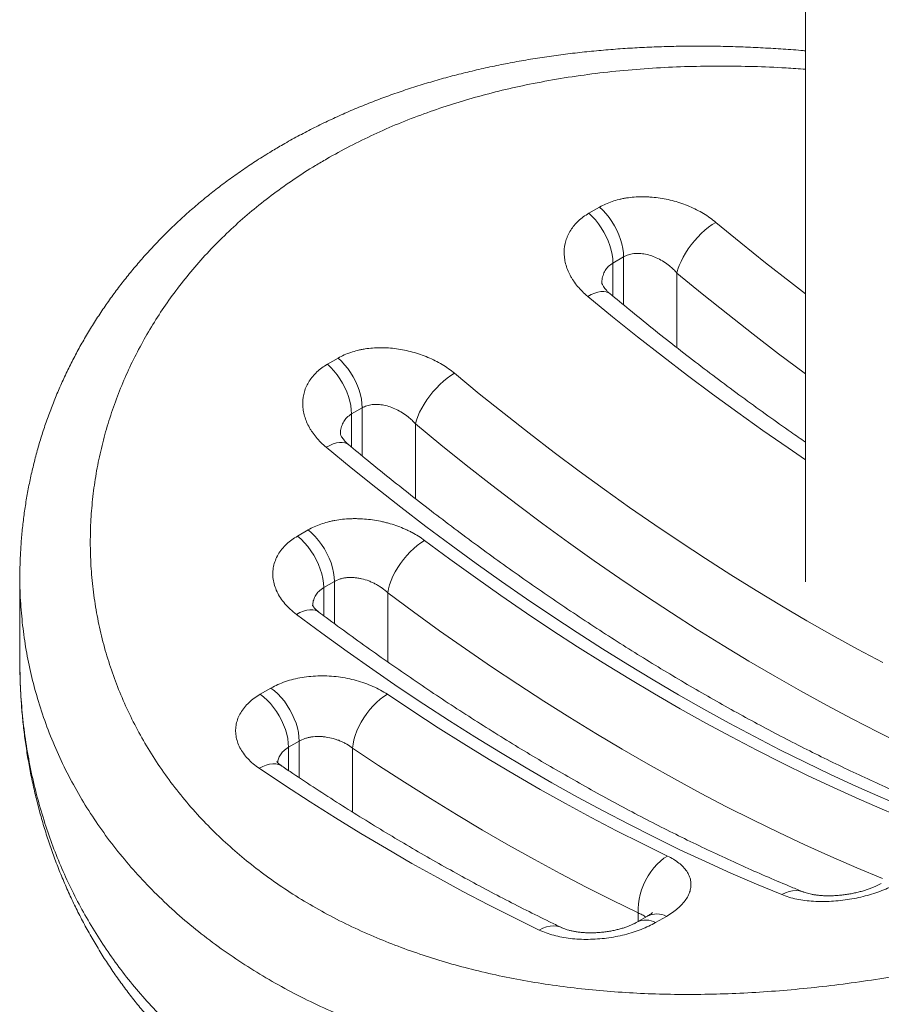
# Model space of a CAD drawing. Units: millimetres. Extents: x -2655 to 6675, y -3773 to 1108.
# Drawn here: x 2479 to 3050, y -3301 to -2649 of the extents above; entities that cross this region are included whole.
import ezdxf

# ---------------------------------------------------------------- set-up
doc = ezdxf.new("R2010")
doc.units = ezdxf.units.MM

msp = doc.modelspace()

# ---------------------------------------------------------------- linework, layer by layer
at = {"color": 7, "linetype": 'Continuous', "lineweight": 15}
for p, q in [((2999.44, -2357.36), (2999.44, -3021.33)), ((2856.07, -2777.36), (2863.14, -2773.28)), ((2879.07, -2806.2), (2872, -2810.28)), ((2870.02, -2830.61), (2869.95, -2830.55)), ((2682.99, -2877.28), (2690.06, -2873.2)), ((2705.99, -2906.12), (2698.92, -2910.2)), ((2696.87, -2930.47), (2696.93, -2930.52)), ((2663.19, -2991.02), (2670.27, -2986.94)), ((2479.44, -3018.16), (2479.44, -3074.69)), ((2687.61, -3021.03), (2680.54, -3025.12)), ((2638.58, -3095.71), (2645.65, -3091.62)), ((2664.31, -3126.72), (2657.24, -3130.8)), ((2894.91, -3242.52), (2887.84, -3246.6)), ((2907.36, -3242.71), (2900.29, -3246.79))]:
    msp.add_line(p, q, dxfattribs=at)
at = {"color": 8, "linetype": 'Continuous', "lineweight": 15}
for p, q in [((2879.07, -2838.06), (2879.07, -2806.2)), ((2872, -2832.24), (2872, -2810.28)), ((2914.42, -2866.36), (2914.42, -2816.89)), ((2705.99, -2937.97), (2705.99, -2906.12)), ((2698.92, -2932.15), (2698.92, -2910.2)), ((2741.34, -2966.28), (2741.34, -2916.81)), ((2687.61, -3048.91), (2687.61, -3021.03)), ((2680.54, -3043.69), (2680.54, -3025.12)), ((2722.96, -3074.33), (2722.96, -3028.55)), ((2664.31, -3150.9), (2664.31, -3126.72)), ((2657.24, -3146.2), (2657.24, -3130.8)), ((2699.67, -3173.69), (2699.67, -3131.35)), ((2888.7, -3246.11), (2888.7, -3240.48))]:
    msp.add_line(p, q, dxfattribs=at)
at = {"color": 7, "linetype": 'Continuous', "lineweight": 15, "flags": 128}
for points in [[(2863.14, -2773.28), (2865.36, -2775.38), (2867.49, -2777.7), (2869.51, -2780.21), (2871.38, -2782.89), (2873.09, -2785.71), (2874.62, -2788.62), (2875.94, -2791.6), (2877.05, -2794.61), (2877.92, -2797.61), (2878.56, -2800.56), (2878.94, -2803.44), (2879.07, -2806.2)], [(2856.07, -2777.36), (2858.29, -2779.46), (2860.42, -2781.78), (2862.43, -2784.29), (2864.31, -2786.98), (2866.02, -2789.79), (2867.55, -2792.7), (2868.87, -2795.68), (2869.98, -2798.69), (2870.85, -2801.69), (2871.48, -2804.65), (2871.87, -2807.52), (2872, -2810.28)], [(2940.18, -2783.34), (2937.77, -2784.85), (2935.34, -2786.6), (2932.92, -2788.58), (2930.52, -2790.77), (2928.19, -2793.12), (2925.96, -2795.63), (2923.85, -2798.24), (2921.88, -2800.94), (2920.09, -2803.68), (2918.49, -2806.44), (2917.11, -2809.17), (2915.96, -2811.85), (2915.06, -2814.43), (2914.42, -2816.89)], [(2705.99, -2906.12), (2705.86, -2903.36), (2705.48, -2900.48), (2704.85, -2897.52), (2703.97, -2894.52), (2702.86, -2891.52), (2701.54, -2888.54), (2700.01, -2885.62), (2698.3, -2882.81), (2696.43, -2880.13), (2694.41, -2877.61), (2692.28, -2875.29), (2690.06, -2873.2)], [(2698.92, -2910.2), (2698.79, -2907.44), (2698.41, -2904.56), (2697.77, -2901.61), (2696.9, -2898.61), (2695.79, -2895.6), (2694.47, -2892.62), (2692.94, -2889.71), (2691.23, -2886.89), (2689.36, -2884.21), (2687.34, -2881.69), (2685.21, -2879.37), (2682.99, -2877.28)], [(2741.34, -2916.81), (2741.99, -2914.35), (2742.89, -2911.76), (2744.03, -2909.09), (2745.41, -2906.35), (2747.01, -2903.6), (2748.8, -2900.85), (2750.77, -2898.16), (2752.88, -2895.54), (2755.12, -2893.04), (2757.44, -2890.68), (2759.84, -2888.5), (2762.26, -2886.52), (2764.69, -2884.76), (2767.1, -2883.26)], [(2767.1, -2883.26), (2783.53, -2896.75), (2800, -2909.97), (2816.53, -2922.93), (2833.1, -2935.62), (2849.71, -2948.03), (2866.35, -2960.18), (2883.03, -2972.04), (2899.74, -2983.62), (2916.47, -2994.92), (2933.21, -3005.93), (2949.98, -3016.66), (2966.76, -3027.09), (2983.54, -3037.23), (3000.33, -3047.07), (3017.12, -3056.61), (3033.9, -3065.85), (3050.68, -3074.79)], [(3066.1, -3170.92), (3049.45, -3163.84), (3032.77, -3156.45), (3016.07, -3148.75), (2999.34, -3140.73), (2982.59, -3132.41), (2965.83, -3123.77), (2949.05, -3114.83), (2932.26, -3105.59), (2915.48, -3096.05), (2898.69, -3086.21), (2881.9, -3076.07), (2865.13, -3065.64), (2848.36, -3054.92), (2831.61, -3043.9), (2814.88, -3032.61), (2798.18, -3021.02), (2781.5, -3009.16), (2764.86, -2997.02), (2748.25, -2984.6), (2731.68, -2971.91), (2715.15, -2958.95), (2698.67, -2945.73), (2682.25, -2932.24)], [(2680.54, -3025.12), (2680.39, -3022.21), (2679.97, -3019.18), (2679.27, -3016.06), (2678.31, -3012.9), (2677.09, -3009.74), (2675.63, -3006.62), (2673.96, -3003.59), (2672.09, -3000.68), (2670.05, -2997.93), (2667.87, -2995.38), (2665.57, -2993.07), (2663.19, -2991.02)], [(2687.61, -3021.03), (2687.47, -3018.13), (2687.04, -3015.09), (2686.34, -3011.98), (2685.38, -3008.82), (2684.16, -3005.66), (2682.71, -3002.54), (2681.03, -2999.51), (2679.16, -2996.6), (2677.12, -2993.85), (2674.94, -2991.3), (2672.65, -2988.99), (2670.27, -2986.94)], [(2722.96, -3028.55), (2723.45, -3025.96), (2724.19, -3023.25), (2725.19, -3020.45), (2726.42, -3017.61), (2727.88, -3014.74), (2729.54, -3011.9), (2731.39, -3009.11), (2733.4, -3006.41), (2735.54, -3003.83), (2737.79, -3001.41), (2740.12, -2999.18), (2742.51, -2997.17), (2744.91, -2995.39), (2747.3, -2993.88)], [(2747.3, -2993.88), (2764.11, -3006.32), (2780.95, -3018.48), (2797.83, -3030.35), (2814.73, -3041.94), (2831.65, -3053.23), (2848.59, -3064.24), (2865.55, -3074.94), (2882.51, -3085.34), (2899.48, -3095.45), (2916.46, -3105.25), (2933.43, -3114.74), (2950.39, -3123.92), (2967.35, -3132.79), (2984.29, -3141.35), (3001.21, -3149.6), (3018.11, -3157.52), (3034.98, -3165.13), (3051.83, -3172.42), (3068.63, -3179.38)], [(3050.55, -3217.66), (3033.42, -3210.56), (3016.24, -3203.13), (2999.04, -3195.38), (2981.81, -3187.3), (2964.56, -3178.89), (2947.29, -3170.17), (2930.01, -3161.12), (2912.71, -3151.76), (2895.41, -3142.08), (2878.1, -3132.09), (2860.8, -3121.79), (2843.51, -3111.19), (2826.22, -3100.27), (2808.95, -3089.06), (2791.7, -3077.54), (2774.47, -3065.73), (2757.27, -3053.63), (2740.1, -3041.23), (2722.96, -3028.55)], [(2983.78, -3228.36), (2966.97, -3221.4), (2950.13, -3214.11), (2933.26, -3206.51), (2916.36, -3198.58), (2899.44, -3190.34), (2882.5, -3181.78), (2865.54, -3172.91), (2848.58, -3163.72), (2831.6, -3154.23), (2814.63, -3144.43), (2797.66, -3134.33), (2780.69, -3123.92), (2763.74, -3113.22), (2746.8, -3102.22), (2729.87, -3090.92), (2712.97, -3079.34), (2696.1, -3067.46), (2679.26, -3055.31), (2662.45, -3042.86)], [(2657.24, -3130.8), (2657.11, -3128), (2656.72, -3125.08), (2656.07, -3122.07), (2655.16, -3119.03), (2654.03, -3115.98), (2652.66, -3112.96), (2651.1, -3110.01), (2649.34, -3107.16), (2647.42, -3104.46), (2645.35, -3101.93), (2643.17, -3099.61), (2640.91, -3097.53), (2638.58, -3095.71)], [(2664.31, -3126.72), (2664.18, -3123.92), (2663.79, -3120.99), (2663.14, -3117.99), (2662.24, -3114.95), (2661.1, -3111.89), (2659.74, -3108.88), (2658.17, -3105.93), (2656.41, -3103.08), (2654.49, -3100.38), (2652.42, -3097.85), (2650.25, -3095.53), (2647.98, -3093.45), (2645.65, -3091.62)], [(2722.69, -3095.74), (2720.3, -3097.26), (2717.92, -3099.05), (2715.58, -3101.1), (2713.3, -3103.37), (2711.12, -3105.84), (2709.07, -3108.47), (2707.16, -3111.24), (2705.42, -3114.11), (2703.88, -3117.04), (2702.55, -3120), (2701.46, -3122.95), (2700.6, -3125.85), (2700, -3128.66), (2699.67, -3131.35)], [(2722.69, -3095.74), (2739.51, -3106.96), (2756.36, -3117.89), (2773.22, -3128.53), (2790.08, -3138.87), (2806.96, -3148.92), (2823.84, -3158.66), (2840.71, -3168.1), (2857.58, -3177.23), (2874.44, -3186.06), (2891.28, -3194.58), (2908.11, -3202.78)], [(2888.7, -3240.48), (2871.55, -3232.11), (2854.37, -3223.43), (2837.19, -3214.43), (2819.99, -3205.12), (2802.79, -3195.5), (2785.58, -3185.56), (2768.38, -3175.32), (2751.18, -3164.78), (2733.99, -3153.94), (2716.82, -3142.79), (2699.67, -3131.35)], [(2823.25, -3251.77), (2806.43, -3243.56), (2789.58, -3235.04), (2772.73, -3226.22), (2755.86, -3217.08), (2738.98, -3207.64), (2722.11, -3197.9), (2705.23, -3187.86), (2688.36, -3177.52), (2671.5, -3166.88), (2654.66, -3155.95), (2637.83, -3144.73)], [(2908.11, -3202.78), (2905.74, -3204.31), (2903.43, -3206.14), (2901.2, -3208.25), (2899.08, -3210.62), (2897.1, -3213.2), (2895.28, -3215.97), (2893.64, -3218.9), (2892.2, -3221.94), (2890.99, -3225.06), (2890.02, -3228.22), (2889.29, -3231.38), (2888.83, -3234.51), (2888.63, -3237.55), (2888.7, -3240.48)]]:
    msp.add_lwpolyline(points, dxfattribs=at)
at = {"color": 8, "linetype": 'Continuous', "lineweight": 15, "flags": 128}
for points in [[(2940.18, -2783.34), (2956.6, -2796.83), (2973.08, -2810.05), (2989.61, -2823.01), (2999.44, -2830.58)], [(2999.44, -2883.52), (2998.64, -2882.93), (2981.71, -2870.27), (2964.82, -2857.34), (2947.97, -2844.13), (2931.17, -2830.64), (2914.42, -2816.89)], [(2869.95, -2830.55), (2868.99, -2829.91), (2867.56, -2829.34), (2865.91, -2829.08), (2864.08, -2829.12), (2862.07, -2829.48), (2859.93, -2830.14), (2857.67, -2831.09), (2855.32, -2832.33)], [(2999.44, -2940.48), (2987.96, -2932.69), (2971.26, -2921.11), (2954.58, -2909.24), (2937.93, -2897.1), (2921.32, -2884.69), (2904.76, -2872), (2888.23, -2859.04), (2871.75, -2845.81), (2855.32, -2832.33)], [(3064.61, -3129.36), (3047.54, -3120.87), (3030.45, -3112.07), (3013.34, -3102.96), (2996.23, -3093.54), (2979.12, -3083.81), (2962, -3073.78), (2944.89, -3063.44), (2927.79, -3052.81), (2910.69, -3041.87), (2893.62, -3030.65), (2876.56, -3019.13), (2859.53, -3007.32), (2842.53, -2995.23), (2825.56, -2982.85), (2808.63, -2970.19), (2791.74, -2957.25), (2774.89, -2944.04), (2758.09, -2930.56), (2741.34, -2916.81)], [(2682.25, -2932.24), (2684.59, -2931), (2686.85, -2930.05), (2689, -2929.39), (2691, -2929.04), (2692.84, -2928.99), (2694.48, -2929.25), (2695.92, -2929.82), (2696.87, -2930.47)], [(2662.45, -3042.86), (2664.81, -3041.63), (2667.09, -3040.7), (2669.28, -3040.08), (2671.35, -3039.77), (2673.26, -3039.78), (2675, -3040.12), (2676.54, -3040.77), (2677.32, -3041.28)], [(2652.83, -3143.24), (2652.31, -3142.91), (2650.67, -3142.19), (2648.84, -3141.79), (2646.86, -3141.73), (2644.74, -3141.99), (2642.51, -3142.59), (2640.2, -3143.5), (2637.83, -3144.73)], [(2983.78, -3228.36), (2986.18, -3227.16), (2988.58, -3226.29), (2990.96, -3225.78), (2993.3, -3225.63), (2995.55, -3225.84), (2997.69, -3226.41), (2998.2, -3226.6)], [(2838.02, -3250.16), (2836.88, -3249.68), (2834.82, -3249.15), (2832.64, -3248.97), (2830.36, -3249.15), (2828.02, -3249.68), (2825.64, -3250.56), (2823.25, -3251.77)]]:
    msp.add_lwpolyline(points, dxfattribs=at)
at = {"color": 8, "linetype": 'Continuous', "lineweight": 15}
for centre, radius, start, end in [((2893.88, -3258.97), 13.76, 62.23128, 116.10926), ((2900.95, -3254.9), 13.77, 62.23842, 115.99819)]:
    msp.add_arc(centre, radius, start, end, dxfattribs=at)
at = {"color": 7, "linetype": 'Continuous', "lineweight": 15}
for points, knots in [([(2999.44, -2669.8), (2998.45, -2669.71), (2993, -2669.22), (2983.1, -2668.53), (2969.76, -2667.73), (2956.46, -2667.16), (2943.24, -2666.8), (2930.17, -2666.66), (2917.15, -2666.74), (2904.2, -2667.04), (2891.28, -2667.57), (2878.46, -2668.32), (2865.75, -2669.31), (2853.15, -2670.53), (2840.65, -2671.99), (2828.25, -2673.68), (2816.01, -2675.61), (2803.94, -2677.77), (2792.04, -2680.15), (2780.24, -2682.79), (2768.57, -2685.66), (2757.05, -2688.77), (2745.71, -2692.11), (2734.57, -2695.68), (2723.68, -2699.46), (2712.96, -2703.47), (2702.42, -2707.71), (2692.02, -2712.21), (2681.83, -2716.92), (2671.85, -2721.85), (2662.08, -2727.02), (2653.06, -2732.07), (2647.38, -2735.48), (2644.82, -2737.02)], [0, 0, 0, 0, 0.007545, 0.04158, 0.075673, 0.109746, 0.143721, 0.177527, 0.2109, 0.244825, 0.278639, 0.312361, 0.346017, 0.379629, 0.413219, 0.446814, 0.480476, 0.513546, 0.546735, 0.579992, 0.613266, 0.646488, 0.679607, 0.71257, 0.745305, 0.777679, 0.810482, 0.843175, 0.87578, 0.90832, 0.940821, 0.973306, 1, 1, 1, 1]), ([(2644.82, -2737.02), (2643.14, -2738.06), (2638.37, -2741), (2630.7, -2746), (2621.88, -2752.08), (2613.31, -2758.35), (2604.98, -2764.83), (2596.89, -2771.49), (2589.03, -2778.35), (2581.41, -2785.41), (2574.03, -2792.66), (2566.89, -2800.1), (2560.02, -2807.7), (2553.42, -2815.46), (2547.06, -2823.4), (2540.93, -2831.54), (2535.07, -2839.84), (2529.48, -2848.3), (2524.18, -2856.88), (2519.19, -2865.54), (2514.49, -2874.33), (2510.07, -2883.25), (2505.9, -2892.34), (2502.04, -2901.53), (2498.48, -2910.82), (2495.21, -2920.2), (2492.24, -2929.68), (2489.58, -2939.25), (2487.21, -2948.9), (2485.16, -2958.6), (2483.42, -2968.34), (2481.99, -2978.14), (2480.87, -2987.98), (2480.05, -2997.86), (2479.59, -3007.75), (2479.4, -3014.56), (2479.45, -3018.06), (2479.45, -3018.26)], [0, 0, 0, 0, 0.016278, 0.045985, 0.075591, 0.105123, 0.134604, 0.16406, 0.193515, 0.222986, 0.252499, 0.282153, 0.31153, 0.340953, 0.370541, 0.400247, 0.430023, 0.45982, 0.489568, 0.519204, 0.548434, 0.578286, 0.608107, 0.637919, 0.667743, 0.697597, 0.727506, 0.757492, 0.787602, 0.817602, 0.847551, 0.877608, 0.907737, 0.937901, 0.968058, 0.998161, 1, 1, 1, 1]), ([(2863.14, -2773.28), (2865.71, -2771.79), (2868.5, -2770.55), (2872.97, -2769.03), (2874.51, -2768.58), (2876.89, -2768), (2877.7, -2767.82), (2879.34, -2767.49), (2880.16, -2767.34), (2884.31, -2766.69), (2887.72, -2766.42), (2892.1, -2766.4), (2892.98, -2766.41), (2894.76, -2766.47), (2895.65, -2766.51), (2898.32, -2766.69), (2900.1, -2766.87), (2905.42, -2767.59), (2908.95, -2768.31), (2914.21, -2769.76), (2915.94, -2770.3), (2919.32, -2771.47), (2920.98, -2772.11), (2924.23, -2773.49), (2925.83, -2774.23), (2928.96, -2775.82), (2930.5, -2776.67), (2934.92, -2779.32), (2937.66, -2781.25), (2940.18, -2783.34)], [0, 0, 0, 0, 0.125, 0.125, 0.1875, 0.1875, 0.21875, 0.21875, 0.25, 0.25, 0.375, 0.375, 0.40625, 0.40625, 0.4375, 0.4375, 0.5, 0.5, 0.625, 0.625, 0.6875, 0.6875, 0.75, 0.75, 0.8125, 0.8125, 0.875, 0.875, 1, 1, 1, 1]), ([(2855.32, -2832.33), (2852.8, -2830.23), (2850.58, -2828.02), (2847.67, -2824.54), (2846.77, -2823.35), (2845.53, -2821.52), (2845.14, -2820.9), (2844.39, -2819.65), (2844.03, -2819.03), (2842.36, -2815.88), (2841.37, -2813.34), (2840.37, -2809.47), (2840.12, -2808.18), (2839.88, -2806.22), (2839.82, -2805.57), (2839.75, -2804.28), (2839.73, -2803.64), (2839.77, -2800.45), (2840.14, -2797.96), (2841.04, -2794.93), (2841.24, -2794.32), (2841.69, -2793.12), (2841.94, -2792.53), (2842.74, -2790.78), (2843.35, -2789.65), (2845.43, -2786.37), (2847.13, -2784.33), (2850.17, -2781.49), (2851.25, -2780.6), (2853.56, -2778.9), (2854.78, -2778.11), (2856.07, -2777.36)], [0, 0, 0, 0, 0.125, 0.125, 0.1875, 0.1875, 0.21875, 0.21875, 0.25, 0.25, 0.375, 0.375, 0.4375, 0.4375, 0.46875, 0.46875, 0.5, 0.5, 0.625, 0.625, 0.65625, 0.65625, 0.6875, 0.6875, 0.75, 0.75, 0.875, 0.875, 0.9375, 0.9375, 1, 1, 1, 1]), ([(2914.42, -2816.89), (2913.66, -2816.08), (2912.15, -2814.44), (2909.27, -2811.94), (2905.82, -2809.46), (2901.82, -2807.21), (2897.69, -2805.5), (2893.59, -2804.37), (2889.55, -2803.85), (2885.73, -2803.96), (2882.14, -2804.69), (2880.09, -2805.7), (2879.07, -2806.2)], [0, 0, 0, 0, 0.082656, 0.165312, 0.276569, 0.387802, 0.493653, 0.599452, 0.700711, 0.801908, 0.900969, 1, 1, 1, 1]), ([(2870.08, -2830.53), (2869.98, -2830.46), (2869.32, -2829.92), (2868.32, -2828.94), (2867.1, -2827.63), (2866.16, -2826.42), (2865.47, -2825.37), (2865.01, -2824.51), (2864.76, -2823.9), (2864.66, -2823.56), (2864.66, -2823.56), (2864.66, -2823.55)], [0, 0, 0, 0, 0.0204731, 0.146445, 0.2733146, 0.4001249, 0.5262552, 0.651782, 0.7774727, 0.9043989, 1, 1, 1, 1]), ([(2999.44, -2928.76), (2996.3, -2926.6), (2988.02, -2920.91), (2974.61, -2911.41), (2959.23, -2900.29), (2943.87, -2888.93), (2928.54, -2877.33), (2913.24, -2865.5), (2897.98, -2853.43), (2883.55, -2841.79), (2874.22, -2834.08), (2869.95, -2830.55)], [0, 0, 0, 0, 0.072258, 0.190509, 0.308768, 0.427035, 0.54531, 0.663594, 0.781887, 0.900188, 1, 1, 1, 1]), ([(2690.06, -2873.2), (2692.64, -2871.71), (2695.42, -2870.46), (2699.89, -2868.94), (2701.43, -2868.5), (2703.82, -2867.91), (2704.63, -2867.73), (2706.26, -2867.41), (2707.08, -2867.26), (2711.23, -2866.61), (2714.64, -2866.34), (2719.02, -2866.32), (2719.9, -2866.33), (2721.68, -2866.38), (2722.57, -2866.43), (2725.25, -2866.6), (2727.02, -2866.79), (2732.34, -2867.51), (2735.87, -2868.23), (2741.13, -2869.68), (2742.86, -2870.21), (2746.24, -2871.39), (2747.9, -2872.03), (2751.16, -2873.41), (2752.75, -2874.15), (2755.88, -2875.74), (2757.42, -2876.58), (2761.84, -2879.24), (2764.58, -2881.17), (2767.1, -2883.26)], [0, 0, 0, 0, 0.125, 0.125, 0.1875, 0.1875, 0.21875, 0.21875, 0.25, 0.25, 0.375, 0.375, 0.40625, 0.40625, 0.4375, 0.4375, 0.5, 0.5, 0.625, 0.625, 0.6875, 0.6875, 0.75, 0.75, 0.8125, 0.8125, 0.875, 0.875, 1, 1, 1, 1]), ([(2682.25, -2932.24), (2679.73, -2930.15), (2677.5, -2927.94), (2674.59, -2924.45), (2673.7, -2923.26), (2672.46, -2921.44), (2672.06, -2920.82), (2671.31, -2919.57), (2670.95, -2918.94), (2669.29, -2915.8), (2668.29, -2913.25), (2667.29, -2909.39), (2667.04, -2908.09), (2666.8, -2906.14), (2666.74, -2905.49), (2666.67, -2904.2), (2666.65, -2903.56), (2666.69, -2900.37), (2667.06, -2897.88), (2667.96, -2894.84), (2668.16, -2894.24), (2668.61, -2893.04), (2668.86, -2892.45), (2669.66, -2890.7), (2670.27, -2889.57), (2672.35, -2886.29), (2674.05, -2884.25), (2677.09, -2881.41), (2678.17, -2880.51), (2680.48, -2878.82), (2681.7, -2878.02), (2682.99, -2877.28)], [0, 0, 0, 0, 0.125, 0.125, 0.1875, 0.1875, 0.21875, 0.21875, 0.25, 0.25, 0.375, 0.375, 0.4375, 0.4375, 0.46875, 0.46875, 0.5, 0.5, 0.625, 0.625, 0.65625, 0.65625, 0.6875, 0.6875, 0.75, 0.75, 0.875, 0.875, 0.9375, 0.9375, 1, 1, 1, 1]), ([(2741.34, -2916.81), (2740.58, -2915.99), (2739.07, -2914.36), (2736.19, -2911.85), (2732.74, -2909.37), (2728.74, -2907.13), (2724.62, -2905.42), (2720.51, -2904.29), (2716.48, -2903.77), (2712.65, -2903.88), (2709.06, -2904.61), (2707.01, -2905.61), (2705.99, -2906.12)], [0, 0, 0, 0, 0.0826556, 0.1653119, 0.2765691, 0.3878016, 0.4936534, 0.5994519, 0.700711, 0.8019077, 0.9009694, 1, 1, 1, 1]), ([(2697, -2930.45), (2696.91, -2930.37), (2696.24, -2929.84), (2695.24, -2928.86), (2694.02, -2927.55), (2693.08, -2926.34), (2692.39, -2925.28), (2691.94, -2924.43), (2691.68, -2923.82), (2691.58, -2923.48), (2691.58, -2923.47), (2691.58, -2923.47)], [0, 0, 0, 0, 0.020861, 0.146783, 0.273603, 0.400362, 0.526443, 0.65192, 0.777561, 0.904437, 1, 1, 1, 1]), ([(3162.5, -3199.54), (3159.88, -3198.68), (3152.25, -3196.19), (3139.58, -3191.85), (3124.48, -3186.43), (3109.32, -3180.73), (3094.13, -3174.77), (3078.9, -3168.53), (3063.63, -3162.02), (3048.32, -3155.24), (3032.99, -3148.19), (3017.63, -3140.88), (3002.25, -3133.3), (2986.84, -3125.46), (2971.42, -3117.35), (2955.98, -3108.99), (2940.53, -3100.36), (2925.08, -3091.48), (2909.62, -3082.34), (2894.16, -3072.94), (2878.7, -3063.29), (2863.24, -3053.39), (2847.79, -3043.25), (2832.36, -3032.85), (2816.94, -3022.21), (2801.53, -3011.33), (2786.15, -3000.21), (2770.8, -2988.84), (2755.47, -2977.24), (2740.17, -2965.41), (2724.9, -2953.34), (2710.47, -2941.7), (2701.14, -2934), (2696.87, -2930.47)], [0, 0, 0, 0, 0.01727, 0.05021, 0.083148, 0.116081, 0.14901, 0.181937, 0.214861, 0.247782, 0.280703, 0.313622, 0.346541, 0.379459, 0.412378, 0.445296, 0.478216, 0.511136, 0.544057, 0.57698, 0.609904, 0.642829, 0.675757, 0.708686, 0.741618, 0.774552, 0.807487, 0.840426, 0.873366, 0.906309, 0.939254, 0.972202, 1, 1, 1, 1]), ([(2670.27, -2986.94), (2672.83, -2985.46), (2675.59, -2984.2), (2680.03, -2982.63), (2681.56, -2982.15), (2683.93, -2981.53), (2684.73, -2981.33), (2686.35, -2980.97), (2687.17, -2980.8), (2691.3, -2980.04), (2694.69, -2979.67), (2699.06, -2979.5), (2699.93, -2979.48), (2701.7, -2979.47), (2702.6, -2979.48), (2705.27, -2979.55), (2707.05, -2979.66), (2712.37, -2980.16), (2715.9, -2980.71), (2720.29, -2981.7), (2721.17, -2981.91), (2722.91, -2982.36), (2723.77, -2982.59), (2726.32, -2983.34), (2727.99, -2983.89), (2731.26, -2985.08), (2732.87, -2985.73), (2735.22, -2986.77), (2736, -2987.13), (2737.54, -2987.88), (2738.3, -2988.27), (2742.02, -2990.24), (2744.77, -2991.98), (2747.3, -2993.88)], [0, 0, 0, 0, 0.125, 0.125, 0.1875, 0.1875, 0.21875, 0.21875, 0.25, 0.25, 0.375, 0.375, 0.40625, 0.40625, 0.4375, 0.4375, 0.5, 0.5, 0.625, 0.625, 0.65625, 0.65625, 0.6875, 0.6875, 0.75, 0.75, 0.8125, 0.8125, 0.84375, 0.84375, 0.875, 0.875, 1, 1, 1, 1]), ([(2662.45, -3042.86), (2661.06, -3041.75), (2658.26, -3039.52), (2654.76, -3035.83), (2651.82, -3031.94), (2649.54, -3027.88), (2647.92, -3023.71), (2646.98, -3019.48), (2646.76, -3015.25), (2647.25, -3011.09), (2648.42, -3007.05), (2650.28, -3003.2), (2652.78, -2999.59), (2655.82, -2996.33), (2659.28, -2993.44), (2661.89, -2991.83), (2663.19, -2991.02)], [0, 0, 0, 0, 0.071985, 0.144208, 0.216195, 0.288474, 0.360991, 0.433272, 0.505801, 0.578567, 0.651097, 0.723138, 0.795408, 0.867448, 0.933724, 1, 1, 1, 1]), ([(2722.96, -3028.55), (2721.82, -3027.45), (2720.58, -3026.43), (2718.58, -3024.99), (2717.89, -3024.52), (2716.48, -3023.64), (2715.76, -3023.22), (2714.29, -3022.43), (2713.54, -3022.06), (2712.01, -3021.36), (2711.23, -3021.03), (2708.84, -3020.12), (2707.24, -3019.63), (2704.81, -3019.06), (2703.99, -3018.9), (2702.76, -3018.71), (2702.35, -3018.66), (2701.53, -3018.56), (2701.13, -3018.52), (2699.1, -3018.36), (2697.52, -3018.37), (2695.58, -3018.55), (2695.2, -3018.59), (2694.43, -3018.7), (2694.05, -3018.76), (2692.93, -3018.97), (2692.21, -3019.15), (2690.12, -3019.78), (2688.81, -3020.34), (2687.61, -3021.03)], [0, 0, 0, 0, 0.125, 0.125, 0.1875, 0.1875, 0.25, 0.25, 0.3125, 0.3125, 0.375, 0.375, 0.5, 0.5, 0.5625, 0.5625, 0.59375, 0.59375, 0.625, 0.625, 0.75, 0.75, 0.78125, 0.78125, 0.8125, 0.8125, 0.875, 0.875, 1, 1, 1, 1]), ([(2677.33, -3041.27), (2677.26, -3041.22), (2676.67, -3040.81), (2675.83, -3040.08), (2674.85, -3039.16), (2674.17, -3038.4), (2673.67, -3037.74), (2673.31, -3037.17), (2673.13, -3036.78), (2673.12, -3036.75), (2673.11, -3036.74)], [0, 0, 0, 0, 0.018785, 0.154112, 0.288375, 0.408284, 0.532816, 0.691142, 0.853817, 1, 1, 1, 1]), ([(2998.17, -3226.59), (2995.51, -3225.51), (2987.77, -3222.35), (2974.93, -3216.92), (2959.63, -3210.21), (2944.3, -3203.22), (2928.95, -3195.97), (2913.57, -3188.46), (2898.17, -3180.68), (2882.75, -3172.64), (2867.32, -3164.33), (2851.87, -3155.77), (2836.42, -3146.94), (2820.96, -3137.87), (2805.5, -3128.53), (2790.04, -3118.94), (2774.58, -3109.1), (2759.13, -3099.02), (2743.69, -3088.68), (2728.27, -3078.1), (2712.86, -3067.27), (2697.47, -3056.21), (2685.63, -3047.5), (2678.91, -3042.48), (2677.32, -3041.28)], [0, 0, 0, 0, 0.025186, 0.073174, 0.121161, 0.169146, 0.217129, 0.265111, 0.313093, 0.361075, 0.409056, 0.457039, 0.505023, 0.553008, 0.600995, 0.648985, 0.696976, 0.74497, 0.792967, 0.840967, 0.88897, 0.936976, 0.984986, 1, 1, 1, 1]), ([(2479.44, -3074.81), (2479.47, -3078.34), (2479.52, -3085.54), (2480, -3096.38), (2480.77, -3107.31), (2481.86, -3118.2), (2483.26, -3129.03), (2484.98, -3139.8), (2487, -3150.49), (2489.33, -3161.09), (2491.96, -3171.56), (2494.88, -3181.91), (2498.11, -3192.17), (2501.63, -3202.29), (2505.43, -3212.26), (2509.5, -3222.06), (2513.84, -3231.66), (2518.44, -3241.08), (2523.31, -3250.32), (2528.46, -3259.42), (2533.87, -3268.34), (2539.55, -3277.07), (2545.47, -3285.6), (2551.64, -3293.93), (2558.05, -3302.06), (2564.7, -3309.98), (2571.57, -3317.68), (2578.67, -3325.15), (2585.99, -3332.4), (2593.52, -3339.43), (2601.26, -3346.23), (2609.23, -3352.8), (2617.41, -3359.15), (2625.81, -3365.28), (2634.44, -3371.19), (2643.24, -3376.85), (2652.23, -3382.26), (2661.41, -3387.42), (2670.83, -3392.37), (2680.48, -3397.1), (2690.31, -3401.59), (2700.32, -3405.82), (2710.48, -3409.8), (2720.74, -3413.5), (2731.14, -3416.93), (2741.72, -3420.12), (2752.53, -3423.08), (2763.52, -3425.78), (2774.67, -3428.24), (2785.98, -3430.43), (2797.45, -3432.37), (2809.09, -3434.05), (2820.91, -3435.48), (2832.84, -3436.65), (2844.89, -3437.55), (2857.06, -3438.2), (2869.39, -3438.59), (2881.85, -3438.72), (2894.43, -3438.6), (2907.1, -3438.23), (2919.85, -3437.6), (2932.67, -3436.73), (2945.59, -3435.61), (2958.62, -3434.24), (2971.74, -3432.63), (2984.91, -3430.78), (2998.14, -3428.7), (3011.42, -3426.39), (3024.76, -3423.85), (3038.14, -3421.09), (3051.52, -3418.13), (3064.87, -3414.97), (3078.17, -3411.63), (3091.44, -3408.11), (3104.67, -3404.41), (3117.86, -3400.55), (3131.02, -3396.52), (3144.12, -3392.34), (3157.13, -3388.03), (3170.04, -3383.6), (3182.85, -3379.04), (3195.56, -3374.38), (3208.14, -3369.63), (3220.57, -3364.8), (3232.82, -3359.92), (3244.88, -3354.98), (3256.79, -3349.99), (3268.55, -3344.95), (3280.16, -3339.87), (3291.57, -3334.77), (3302.8, -3329.64), (3313.85, -3324.5), (3324.74, -3319.35), (3335.45, -3314.18), (3345.97, -3309.02), (3356.29, -3303.87), (3366.43, -3298.74), (3376.38, -3293.6), (3386.17, -3288.48), (3395.77, -3283.36), (3405.17, -3278.27), (3414.39, -3273.2), (3423.42, -3268.15), (3432.25, -3263.13), (3440.93, -3258.11), (3449.45, -3253.1), (3457.83, -3248.07), (3466.07, -3243.04), (3474.13, -3238.01), (3482.01, -3232.99), (3489.7, -3227.99), (3497.19, -3222.99), (3504.49, -3218), (3511.62, -3212.98), (3518.61, -3207.93), (3525.45, -3202.82), (3532.14, -3197.66), (3538.66, -3192.43), (3545, -3187.15), (3551.07, -3181.85), (3556.94, -3176.47), (3562.63, -3170.99), (3568.15, -3165.34), (3573.39, -3159.62), (3578.31, -3153.84), (3582.89, -3148.02), (3587.12, -3142.17), (3590.99, -3136.27), (3594.49, -3130.36), (3597.59, -3124.48), (3600.29, -3118.65), (3602.64, -3112.82), (3604.63, -3107.01), (3606.27, -3101.22), (3607.56, -3095.46), (3608.53, -3089.72), (3609.14, -3083.99), (3609.43, -3079.31), (3609.41, -3076.54), (3609.4, -3075.66)], [0, 0, 0, 0, 0.007359, 0.014998, 0.022618, 0.030224, 0.03782, 0.045411, 0.053005, 0.060573, 0.068068, 0.075572, 0.083066, 0.090538, 0.097976, 0.105368, 0.112704, 0.11997, 0.127233, 0.134497, 0.141735, 0.148947, 0.156134, 0.163297, 0.170438, 0.177556, 0.184645, 0.191716, 0.198758, 0.205781, 0.21279, 0.219792, 0.226795, 0.233802, 0.24082, 0.247867, 0.254807, 0.261808, 0.268858, 0.275941, 0.283045, 0.290153, 0.297246, 0.30431, 0.311323, 0.318404, 0.325569, 0.332752, 0.339957, 0.347192, 0.354461, 0.361771, 0.369127, 0.376537, 0.383892, 0.39132, 0.398796, 0.406313, 0.41386, 0.421431, 0.429014, 0.436599, 0.444214, 0.451914, 0.459627, 0.467355, 0.475104, 0.482877, 0.490679, 0.498513, 0.506348, 0.514155, 0.521946, 0.529725, 0.537495, 0.545259, 0.553019, 0.560783, 0.568506, 0.576188, 0.583857, 0.5915, 0.599103, 0.606654, 0.61414, 0.62155, 0.628898, 0.636255, 0.643548, 0.650784, 0.65797, 0.665115, 0.672224, 0.679306, 0.686356, 0.693332, 0.700289, 0.707228, 0.714149, 0.72105, 0.727931, 0.734792, 0.741634, 0.748488, 0.755327, 0.762221, 0.769163, 0.776145, 0.783163, 0.790209, 0.797277, 0.804365, 0.811497, 0.818685, 0.825983, 0.833389, 0.8409, 0.848513, 0.856226, 0.86403, 0.871613, 0.879684, 0.887791, 0.895909, 0.904, 0.912028, 0.919958, 0.927771, 0.935489, 0.942894, 0.950152, 0.957254, 0.964201, 0.971001, 0.977666, 0.98421, 0.990652, 0.997039, 1, 1, 1, 1]), ([(2645.65, -3091.62), (2647.14, -3090.82), (2650.14, -3089.22), (2655.17, -3087.27), (2660.53, -3085.68), (2666.18, -3084.53), (2672.05, -3083.8), (2678.07, -3083.49), (2684.16, -3083.62), (2690.26, -3084.17), (2696.28, -3085.14), (2702.16, -3086.52), (2707.82, -3088.29), (2713.19, -3090.43), (2718.22, -3092.9), (2721.2, -3094.79), (2722.69, -3095.74)], [0, 0, 0, 0, 0.071621, 0.143462, 0.215081, 0.286414, 0.357965, 0.429295, 0.50046, 0.571848, 0.643009, 0.714215, 0.785652, 0.856854, 0.928427, 1, 1, 1, 1]), ([(2637.83, -3144.73), (2636.45, -3143.72), (2633.67, -3141.72), (2630.19, -3138.37), (2627.26, -3134.82), (2624.98, -3131.09), (2623.35, -3127.23), (2622.39, -3123.3), (2622.14, -3119.34), (2622.58, -3115.41), (2623.7, -3111.58), (2625.51, -3107.89), (2627.96, -3104.38), (2630.99, -3101.16), (2634.5, -3098.23), (2637.22, -3096.55), (2638.58, -3095.71)], [0, 0, 0, 0, 0.0712537, 0.1427445, 0.2140013, 0.2855382, 0.3573102, 0.4288522, 0.5008201, 0.5730213, 0.644994, 0.717054, 0.789342, 0.8614045, 0.9307023, 1, 1, 1, 1]), ([(2699.67, -3131.35), (2698.51, -3130.43), (2697.25, -3129.57), (2695.21, -3128.39), (2694.51, -3128.01), (2693.08, -3127.3), (2692.35, -3126.97), (2690.86, -3126.35), (2690.09, -3126.05), (2688.93, -3125.65), (2688.54, -3125.52), (2687.75, -3125.28), (2687.35, -3125.16), (2685.34, -3124.6), (2683.73, -3124.26), (2681.29, -3123.91), (2680.48, -3123.82), (2679.25, -3123.73), (2678.84, -3123.71), (2678.02, -3123.67), (2677.62, -3123.66), (2675.61, -3123.65), (2674.04, -3123.76), (2671.76, -3124.1), (2671, -3124.24), (2669.54, -3124.59), (2668.83, -3124.79), (2666.77, -3125.47), (2665.5, -3126.04), (2664.31, -3126.72)], [0, 0, 0, 0, 0.125, 0.125, 0.1875, 0.1875, 0.25, 0.25, 0.3125, 0.3125, 0.34375, 0.34375, 0.375, 0.375, 0.5, 0.5, 0.5625, 0.5625, 0.59375, 0.59375, 0.625, 0.625, 0.75, 0.75, 0.8125, 0.8125, 0.875, 0.875, 1, 1, 1, 1]), ([(2652.83, -3143.23), (2652.8, -3143.2), (2652.28, -3142.88), (2651.54, -3142.3), (2650.7, -3141.59), (2650.13, -3141.02), (2649.81, -3140.65), (2649.58, -3140.34), (2649.5, -3140.19), (2649.52, -3140.23), (2649.52, -3140.24)], [0, 0, 0, 0, 0.013316, 0.17822, 0.341726, 0.477965, 0.622397, 0.775859, 0.976364, 1, 1, 1, 1]), ([(2838.01, -3250.16), (2835.32, -3248.86), (2827.51, -3245.1), (2814.56, -3238.67), (2799.15, -3230.79), (2783.72, -3222.63), (2768.28, -3214.22), (2752.83, -3205.55), (2737.38, -3196.62), (2721.92, -3187.43), (2706.45, -3177.99), (2690.99, -3168.3), (2675.54, -3158.35), (2662.82, -3149.96), (2655.25, -3144.87), (2652.83, -3143.24)], [0, 0, 0, 0, 0.043774, 0.127124, 0.210476, 0.293829, 0.377182, 0.460537, 0.543895, 0.627255, 0.710619, 0.793986, 0.877358, 0.960734, 1, 1, 1, 1]), ([(2908.11, -3202.78), (2909.49, -3203.5), (2912.27, -3204.92), (2915.75, -3207.37), (2918.69, -3210.01), (2920.96, -3212.84), (2922.59, -3215.8), (2923.55, -3218.87), (2923.8, -3222.02), (2923.36, -3225.2), (2922.24, -3228.38), (2920.43, -3231.52), (2917.98, -3234.58), (2914.95, -3237.49), (2911.44, -3240.23), (2908.72, -3241.88), (2907.36, -3242.71)], [0, 0, 0, 0, 0.071254, 0.142745, 0.214001, 0.285538, 0.35731, 0.428852, 0.50082, 0.573021, 0.644994, 0.717054, 0.789342, 0.861405, 0.930702, 1, 1, 1, 1]), ([(3060.82, -3220.56), (3059.34, -3221.38), (3056.36, -3223.01), (3051.37, -3225.2), (3046.06, -3227.18), (3040.46, -3228.9), (3034.65, -3230.34), (3028.69, -3231.49), (3022.65, -3232.31), (3016.6, -3232.81), (3010.6, -3232.98), (3004.72, -3232.79), (2999.05, -3232.25), (2993.6, -3231.34), (2988.42, -3230.08), (2985.33, -3228.94), (2983.78, -3228.36)], [0, 0, 0, 0, 0.070833, 0.141886, 0.21272, 0.283253, 0.354004, 0.424537, 0.495224, 0.566129, 0.636815, 0.708174, 0.77976, 0.851117, 0.925559, 1, 1, 1, 1]), ([(3049.67, -3220.9), (3049.36, -3221.08), (3048.58, -3221.53), (3047.03, -3222.31), (3045.07, -3223.21), (3042.84, -3224.11), (3040.41, -3224.98), (3037.78, -3225.81), (3034.98, -3226.57), (3032, -3227.27), (3028.91, -3227.87), (3025.78, -3228.37), (3022.67, -3228.74), (3019.58, -3228.98), (3016.54, -3229.11), (3013.56, -3229.12), (3010.72, -3229.01), (3008.06, -3228.79), (3005.63, -3228.49), (3003.47, -3228.12), (3001.57, -3227.69), (2999.97, -3227.24), (2998.84, -3226.86), (2998.36, -3226.66), (2998.2, -3226.6)], [0, 0, 0, 0, 0.027858, 0.071579, 0.116526, 0.162369, 0.209836, 0.256177, 0.304477, 0.354134, 0.404524, 0.454902, 0.504378, 0.553151, 0.603012, 0.652821, 0.70224, 0.750896, 0.798455, 0.844661, 0.889488, 0.934987, 0.978816, 1, 1, 1, 1]), ([(2898.12, -3240.23), (2898.11, -3240.24), (2898.1, -3240.26), (2897.81, -3240.53), (2897.27, -3240.98), (2896.47, -3241.56), (2895.66, -3242.09), (2895.05, -3242.43), (2894.89, -3242.52)], [0, 0, 0, 0, 0.1652837, 0.3596347, 0.5417373, 0.7334657, 0.9284565, 1, 1, 1, 1]), ([(2900.29, -3246.79), (2898.8, -3247.61), (2895.8, -3249.24), (2890.77, -3251.4), (2885.42, -3253.3), (2879.76, -3254.9), (2873.89, -3256.19), (2867.88, -3257.15), (2861.78, -3257.76), (2855.69, -3258.01), (2849.66, -3257.89), (2843.78, -3257.4), (2838.12, -3256.54), (2832.76, -3255.31), (2827.73, -3253.75), (2824.75, -3252.43), (2823.25, -3251.77)], [0, 0, 0, 0, 0.071621, 0.143462, 0.215081, 0.286414, 0.357966, 0.429295, 0.50046, 0.571848, 0.643009, 0.714216, 0.785652, 0.856854, 0.928427, 1, 1, 1, 1]), ([(2887.82, -3246.6), (2887.49, -3246.79), (2886.72, -3247.24), (2885.19, -3247.99), (2883.28, -3248.83), (2881.13, -3249.66), (2878.76, -3250.45), (2876.19, -3251.19), (2873.44, -3251.86), (2870.52, -3252.45), (2867.49, -3252.93), (2864.42, -3253.3), (2861.37, -3253.53), (2858.34, -3253.63), (2855.36, -3253.6), (2852.46, -3253.46), (2849.7, -3253.19), (2847.13, -3252.83), (2844.79, -3252.38), (2842.73, -3251.87), (2840.91, -3251.32), (2839.39, -3250.77), (2838.43, -3250.37), (2838.08, -3250.18), (2838.03, -3250.16)], [0, 0, 0, 0, 0.03164, 0.076465, 0.122412, 0.169116, 0.216728, 0.263948, 0.313101, 0.363549, 0.414606, 0.465416, 0.515227, 0.564968, 0.615187, 0.665294, 0.714909, 0.763717, 0.811462, 0.857982, 0.903316, 0.948653, 0.993213, 1, 1, 1, 1])]:
    msp.add_open_spline(points, degree=3, knots=knots, dxfattribs=at)
at = {"color": 8, "linetype": 'Continuous', "lineweight": 15}
for points, knots in [([(2999.44, -2682.01), (2995.16, -2681.7), (2983.6, -2680.86), (2964.88, -2680.13), (2943.32, -2679.8), (2921.94, -2680.11), (2900.58, -2681.05), (2879.27, -2682.67), (2858.06, -2685.01), (2837.18, -2688.06), (2817.39, -2691.7), (2798.66, -2695.85), (2780.96, -2700.45), (2763.67, -2705.64), (2746.64, -2711.46), (2729.94, -2717.94), (2713.59, -2725.11), (2697.74, -2732.83), (2687.65, -2738.48), (2682.6, -2741.3)], [0, 0, 0, 0, 0.0363051, 0.0979663, 0.1596811, 0.2213954, 0.2830561, 0.3465341, 0.4100722, 0.4736093, 0.5370858, 0.5941563, 0.6512724, 0.7083877, 0.7654573, 0.8240679, 0.8827291, 0.9413899, 1, 1, 1, 1]), ([(2682.6, -2741.3), (2680.08, -2742.78), (2672.67, -2747.13), (2660.84, -2754.75), (2647.31, -2764.34), (2634.42, -2774.45), (2622.06, -2785.14), (2610.28, -2796.43), (2599.12, -2808.3), (2588.69, -2820.6), (2579.12, -2833.19), (2570.4, -2846.03), (2562.49, -2859.07), (2555.34, -2872.41), (2548.89, -2886.13), (2543.18, -2900.22), (2538.24, -2914.65), (2534.11, -2929.26), (2530.8, -2944.1), (2528.33, -2959.13), (2526.71, -2974.32), (2525.95, -2989.55), (2526.08, -3004.93), (2527.11, -3020.41), (2529.09, -3035.96), (2531.99, -3051.4), (2535.81, -3066.6), (2540.52, -3081.53), (2546.12, -3096.17), (2552.62, -3110.53), (2560.07, -3124.73), (2568.54, -3138.7), (2578.02, -3152.42), (2588.41, -3165.68), (2599.43, -3178.13), (2611.01, -3189.8), (2623.04, -3200.69), (2635.79, -3211.07), (2649.38, -3221.01), (2663.82, -3230.46), (2679.11, -3239.4), (2695.05, -3247.7), (2711.25, -3255.17), (2727.63, -3261.85), (2744.12, -3267.78), (2761.07, -3273.12), (2778.59, -3277.9), (2796.7, -3282.1), (2815.36, -3285.71), (2834.36, -3288.69), (2853.62, -3291.04), (2873.1, -3292.76), (2892.78, -3293.89), (2912.67, -3294.43), (2932.9, -3294.4), (2953.46, -3293.8), (2974.32, -3292.61), (2995.27, -3290.87), (3016.45, -3288.58), (3037.84, -3285.73), (3059.42, -3282.34), (3080.95, -3278.45), (3102.59, -3274.04), (3124.33, -3269.11), (3146.11, -3263.69), (3167.71, -3257.84), (3189.01, -3251.6), (3209.98, -3245.01), (3230.59, -3238.1), (3250.89, -3230.86), (3271.02, -3223.25), (3290.94, -3215.28), (3310.61, -3206.97), (3329.79, -3198.42), (3347.63, -3190.03), (3364.18, -3181.85), (3379.49, -3173.93), (3394.32, -3165.9), (3408.77, -3157.69), (3422.79, -3149.33), (3436.35, -3140.81), (3449.32, -3132.23), (3461.87, -3123.44), (3473.96, -3114.45), (3485.52, -3105.27), (3496.33, -3096.06), (3506.48, -3086.73), (3515.91, -3077.3), (3524.58, -3067.76), (3532.41, -3058.2), (3539.28, -3048.75), (3545.23, -3039.41), (3550.28, -3030.18), (3554.49, -3020.93), (3557.9, -3011.6), (3560.46, -3002.18), (3562.14, -2992.66), (3562.93, -2983.14), (3562.81, -2973.62), (3561.78, -2964.09), (3559.85, -2954.56), (3557.01, -2945.02), (3553.23, -2935.38), (3548.47, -2925.63), (3542.71, -2915.78), (3535.99, -2905.92), (3528.45, -2896.22), (3520.13, -2886.68), (3511.09, -2877.3), (3501.22, -2867.94), (3490.42, -2858.52), (3478.67, -2849.04), (3465.95, -2839.52), (3452.42, -2830.09), (3438.49, -2820.99), (3424.24, -2812.24), (3409.76, -2803.84), (3394.7, -2795.57), (3378.92, -2787.37), (3362.43, -2779.24), (3345.23, -2771.22), (3327.55, -2763.4), (3309.64, -2755.92), (3291.57, -2748.77), (3273.37, -2741.96), (3254.84, -2735.41), (3235.86, -2729.09), (3216.42, -2723.01), (3196.57, -2717.21), (3176.5, -2711.76), (3156.14, -2706.66), (3135.52, -2701.9), (3114.66, -2697.58), (3099.28, -2694.61), (3090.86, -2693.24), (3089.44, -2693.01)], [0, 0, 0, 0, 0.003818, 0.011172, 0.018532, 0.025892, 0.033246, 0.040803, 0.048367, 0.055931, 0.063488, 0.07082, 0.078157, 0.085494, 0.092825, 0.100344, 0.107869, 0.115394, 0.122913, 0.130552, 0.138197, 0.145842, 0.153481, 0.161331, 0.169189, 0.177046, 0.184897, 0.19264, 0.20039, 0.208141, 0.215884, 0.223876, 0.231876, 0.239876, 0.247868, 0.255299, 0.262738, 0.270176, 0.277608, 0.285283, 0.292966, 0.30065, 0.308325, 0.315498, 0.322677, 0.329857, 0.33703, 0.344414, 0.351805, 0.359196, 0.36658, 0.373913, 0.381252, 0.388591, 0.395925, 0.403456, 0.410994, 0.418533, 0.426065, 0.4338, 0.441543, 0.449285, 0.457021, 0.464974, 0.472934, 0.480894, 0.488847, 0.49672, 0.5046, 0.51248, 0.520352, 0.528466, 0.536589, 0.544711, 0.552824, 0.559895, 0.566971, 0.574048, 0.581118, 0.588371, 0.595631, 0.60289, 0.610143, 0.617772, 0.625408, 0.633044, 0.640673, 0.648523, 0.65638, 0.664237, 0.672087, 0.679657, 0.687233, 0.694809, 0.702379, 0.710152, 0.717931, 0.725711, 0.733483, 0.74123, 0.748983, 0.756735, 0.764481, 0.77246, 0.780446, 0.788431, 0.796409, 0.804029, 0.811657, 0.819284, 0.826904, 0.834778, 0.842659, 0.850541, 0.858414, 0.865675, 0.872942, 0.880209, 0.887469, 0.894956, 0.902451, 0.909946, 0.917434, 0.924634, 0.93184, 0.939047, 0.946247, 0.953648, 0.961055, 0.968463, 0.975864, 0.983395, 0.990933, 0.998471, 1, 1, 1, 1]), ([(2872, -2810.28), (2870.92, -2811.02), (2868.89, -2812.41), (2866.74, -2815.28), (2865.35, -2818.46), (2864.68, -2821.37), (2864.75, -2823.22), (2864.77, -2823.81)], [0, 0, 0, 0, 0.240403, 0.451746, 0.670755, 0.894857, 1, 1, 1, 1]), ([(2698.92, -2910.2), (2697.84, -2910.94), (2695.81, -2912.33), (2693.67, -2915.19), (2692.27, -2918.38), (2691.6, -2921.29), (2691.67, -2923.14), (2691.69, -2923.73)], [0, 0, 0, 0, 0.240403, 0.451746, 0.670755, 0.894857, 1, 1, 1, 1]), ([(3609.43, -3018.18), (3609.43, -3018.28), (3609.58, -3021.8), (3609.03, -3028.74), (3607.69, -3039), (3605.3, -3049.34), (3601.95, -3059.77), (3597.59, -3070.28), (3592.26, -3080.77), (3586.02, -3091.17), (3578.91, -3101.46), (3570.95, -3111.66), (3562.11, -3121.83), (3552.3, -3132.06), (3541.49, -3142.37), (3529.68, -3152.73), (3516.99, -3163.04), (3503.91, -3172.93), (3490.55, -3182.4), (3477.02, -3191.46), (3462.86, -3200.43), (3447.97, -3209.37), (3432.33, -3218.29), (3415.96, -3227.15), (3399.03, -3235.86), (3381.07, -3244.64), (3362.05, -3253.47), (3341.95, -3262.3), (3321.33, -3270.87), (3300.02, -3279.23), (3278.03, -3287.35), (3255.38, -3295.2), (3232.36, -3302.66), (3209.35, -3309.6), (3186.38, -3316.01), (3163.51, -3321.91), (3140.45, -3327.34), (3117.03, -3332.35), (3093.26, -3336.88), (3069.19, -3340.9), (3045.07, -3344.35), (3021.52, -3347.12), (2998.57, -3349.26), (2976.25, -3350.78), (2954.02, -3351.74), (2931.73, -3352.11), (2909.41, -3351.87), (2887.1, -3350.97), (2865.04, -3349.43), (2843.55, -3347.24), (2822.64, -3344.43), (2802.35, -3341.03), (2782.4, -3336.99), (2762.68, -3332.27), (2743.21, -3326.85), (2724.04, -3320.7), (2705.38, -3313.89), (2687.22, -3306.4), (2669.59, -3298.21), (2652.53, -3289.34), (2636.12, -3279.84), (2620.25, -3269.61), (2604.96, -3258.65), (2590.31, -3246.97), (2576.48, -3234.7), (2563.47, -3221.85), (2551.33, -3208.45), (2540.05, -3194.53), (2529.7, -3180.15), (2520.18, -3165.19), (2511.55, -3149.68), (2503.85, -3133.63), (2497.18, -3117.27), (2491.65, -3100.92), (2487.21, -3084.63), (2483.81, -3068.47), (2481.32, -3052.18), (2479.89, -3035.65), (2479.29, -3024.32), (2479.46, -3018.48), (2479.46, -3018.25)], [0, 0, 0, 0, 0.0003562, 0.0133694, 0.0263827, 0.0393854, 0.052741, 0.0661081, 0.079475, 0.0928303, 0.1058561, 0.118893, 0.1319298, 0.1449552, 0.1583653, 0.1717883, 0.185211, 0.1986208, 0.2106654, 0.2227195, 0.2347736, 0.246818, 0.259185, 0.2715624, 0.2839399, 0.296307, 0.309741, 0.3231882, 0.3366355, 0.3500699, 0.363935, 0.3778138, 0.3916929, 0.4055584, 0.4188443, 0.4321417, 0.4454393, 0.4587254, 0.4723911, 0.4860689, 0.4997468, 0.5134124, 0.5261184, 0.5388343, 0.55155, 0.5642558, 0.5772955, 0.5903461, 0.6033966, 0.6164359, 0.628957, 0.6414883, 0.6540193, 0.6665401, 0.6794075, 0.6922864, 0.7051651, 0.7180323, 0.7310299, 0.7440396, 0.7570492, 0.7700467, 0.7834482, 0.7968627, 0.8102774, 0.823679, 0.8371507, 0.8506352, 0.86412, 0.8775921, 0.8914879, 0.9053971, 0.9193066, 0.9332028, 0.9463777, 0.9595637, 0.9727498, 0.9859249, 0.999467, 1, 1, 1, 1]), ([(2680.54, -3025.12), (2679.39, -3025.9), (2677.3, -3027.32), (2675.16, -3030.12), (2673.84, -3033.06), (2673.23, -3035.45), (2673.28, -3036.84), (2673.29, -3037.11)], [0, 0, 0, 0, 0.2713375, 0.4917124, 0.7192988, 0.9463092, 1, 1, 1, 1]), ([(2479.46, -3074.69), (2479.45, -3074.95), (2479.32, -3080.99), (2479.82, -3092.81), (2481.06, -3110.22), (2483.28, -3127.66), (2486.38, -3145.08), (2490.38, -3162.32), (2495.1, -3178.77), (2500.47, -3194.44), (2506.38, -3209.33), (2513.01, -3223.92), (2520.42, -3238.3), (2528.63, -3252.43), (2537.65, -3266.27), (2547.4, -3279.67), (2557.89, -3292.63), (2569.13, -3305.11), (2581.09, -3317.08), (2593.75, -3328.49), (2607.2, -3339.41), (2621.47, -3349.8), (2636.53, -3359.62), (2652.23, -3368.75), (2669.01, -3377.4), (2686.89, -3385.49), (2705.91, -3392.92), (2725.52, -3399.48), (2745.91, -3405.22), (2767.07, -3410.1), (2788.97, -3414.08), (2811.31, -3417.14), (2834, -3419.27), (2857, -3420.49), (2880.27, -3420.84), (2903.79, -3420.34), (2927.75, -3419.01), (2952.13, -3416.83), (2976.91, -3413.82), (3001.77, -3410.04), (3025.58, -3405.73), (3048.3, -3401.02), (3069.91, -3396.03), (3091.49, -3390.57), (3113.17, -3384.62), (3134.92, -3378.19), (3156.74, -3371.3), (3178.41, -3364.02), (3199.3, -3356.62), (3219.41, -3349.14), (3238.72, -3341.64), (3257.83, -3333.92), (3276.85, -3325.94), (3295.75, -3317.73), (3314.52, -3309.29), (3332.95, -3300.72), (3350.89, -3292.12), (3368.32, -3283.51), (3385.22, -3274.91), (3401.69, -3266.28), (3417.84, -3257.56), (3433.63, -3248.78), (3449.01, -3239.95), (3463.81, -3231.17), (3477.22, -3222.93), (3489.35, -3215.22), (3500.29, -3208.04), (3510.78, -3200.89), (3520.82, -3193.79), (3530.37, -3186.74), (3540.51, -3178.91), (3550.96, -3170.34), (3561.42, -3161.07), (3570.88, -3151.91), (3579.41, -3142.76), (3586.96, -3133.62), (3593.49, -3124.45), (3598.92, -3115.34), (3603.08, -3106.6), (3606.12, -3098.22), (3608.14, -3090.16), (3609.28, -3082.65), (3609.34, -3077.8), (3609.37, -3075.66)], [0, 0, 0, 0, 0.000564, 0.01309, 0.025606, 0.03842, 0.051243, 0.064066, 0.076879, 0.088478, 0.100084, 0.111689, 0.123287, 0.135162, 0.147047, 0.158932, 0.170807, 0.182755, 0.194713, 0.206671, 0.218619, 0.230923, 0.243238, 0.255553, 0.267857, 0.281236, 0.29463, 0.308024, 0.321403, 0.335273, 0.349158, 0.363044, 0.376914, 0.390739, 0.404577, 0.418416, 0.432241, 0.446505, 0.460783, 0.475062, 0.489327, 0.501704, 0.514091, 0.526477, 0.538854, 0.551517, 0.564189, 0.576861, 0.589523, 0.601101, 0.612687, 0.624273, 0.635851, 0.647709, 0.659577, 0.671444, 0.683301, 0.694914, 0.706537, 0.718159, 0.729772, 0.741734, 0.753708, 0.765683, 0.777645, 0.787705, 0.797767, 0.807826, 0.818005, 0.828188, 0.838367, 0.852254, 0.866157, 0.88006, 0.89395, 0.908308, 0.922681, 0.937054, 0.951414, 0.964218, 0.977032, 0.989845, 1, 1, 1, 1]), ([(2657.24, -3130.8), (2656.04, -3131.61), (2653.92, -3133.04), (2651.81, -3135.73), (2650.5, -3138.29), (2650.2, -3140.11), (2650.07, -3140.93)], [0, 0, 0, 0, 0.309453, 0.549078, 0.79602, 1, 1, 1, 1]), ([(2893.7, -3243.22), (2893.65, -3243.18), (2893.12, -3242.6), (2891.51, -3241.64), (2889.64, -3240.86), (2888.7, -3240.48)], [0, 0, 0, 0, 0.04104, 0.520528, 1, 1, 1, 1])]:
    msp.add_open_spline(points, degree=3, knots=knots, dxfattribs=at)

doc.saveas('drawing.dxf')
